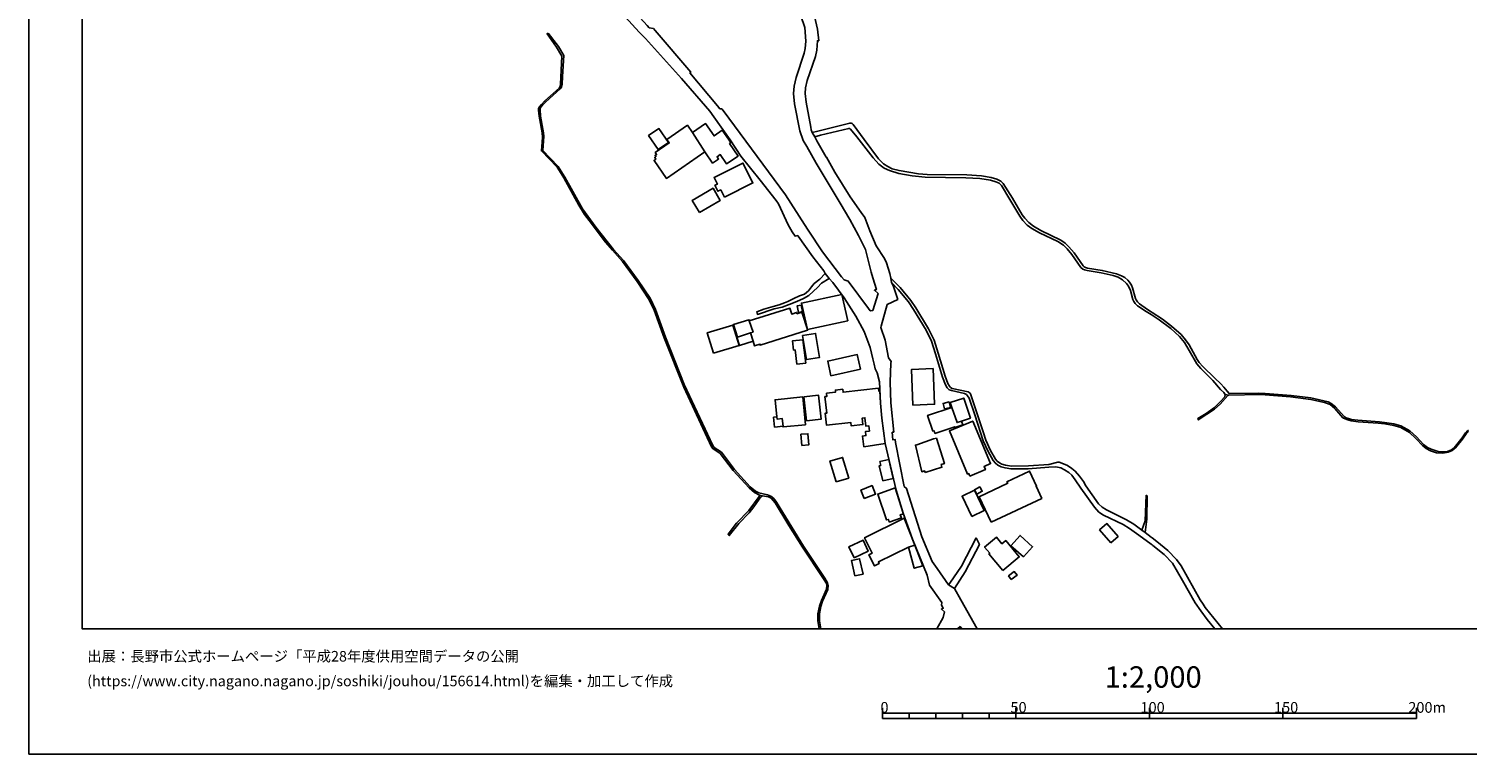
# Model space of a CAD drawing. Extents: x -10 to 410, y -24 to 273.
# Drawn here: x -10 to 259, y -24 to 112 of the extents above; entities that cross this region are included whole.
import ezdxf

# ---------------------------------------------------------------- set-up
doc = ezdxf.new("R2010")
doc.units = 0
for name, color, linetype in [('06_HOUSE_POLY', 160, 'Continuous'), ('08_ROAD_LINE', 3, 'Continuous'), ('09_ROAD_POLY', 5, 'Continuous'), ('印刷レイアウト', 1, 'Continuous'), ('印刷用フレーム', 1, 'Continuous'), ('背景', 3, 'Continuous')]:
    doc.layers.add(name, color=color, linetype=linetype)
doc.styles.add('STD', font='txt')

msp = doc.modelspace()

# ---------------------------------------------------------------- linework, layer by layer
at = {"layer": '06_HOUSE_POLY', "color": 255}
for points in [[(107.51454, 89.33925), (105.749962, 91.978193), (107.67956, 93.294564), (109.44431, 90.653898), (107.51454, 89.33925)], [(116.279207, 88.929283), (109.075168, 83.958355), (106.75972, 87.318012), (107.11422, 87.563992), (106.8896, 87.884386), (107.109224, 88.038726), (106.969698, 88.243709), (107.239105, 88.429055), (106.989163, 88.79458), (109.594689, 90.589475), (109.149238, 91.237842), (113.004816, 93.89401), (113.954974, 92.519073), (116.279207, 88.929283)], [(116.279207, 88.929283), (113.954974, 92.519073), (116.410121, 94.214404), (117.99986, 91.907568), (119.53999, 92.968313), (121.139548, 90.648041), (120.89443, 90.484055), (122.509663, 88.138289), (120.359234, 86.657587), (119.149316, 88.413553), (118.554521, 87.999452), (118.844598, 87.573638), (117.7401, 86.813995), (116.279207, 88.929283)], [(119.934454, 80.432989), (119.254736, 81.79828), (118.739178, 81.53852), (118.174699, 82.669545), (118.634619, 82.897955), (118.014502, 84.128543), (123.394363, 86.827775), (125.264533, 83.108794), (119.934454, 80.432989)], [(115.26945, 77.544621), (113.929652, 79.827686), (117.814342, 82.109028), (119.15414, 79.823896), (115.26945, 77.544621)], [(135.469595, 55.638292), (134.374916, 60.608876), (141.910029, 62.224281), (143.049666, 57.317776), (135.469595, 55.638292)], [(124.594634, 57.298484), (132.199166, 59.657685), (132.539886, 58.563867), (133.449046, 58.849121), (133.529145, 58.599007), (134.464833, 58.888051), (135.469595, 55.638292), (135.50973, 55.513235), (126.629824, 52.753369), (126.580043, 52.919423), (125.564429, 52.603163), (125.29485, 53.468226), (124.814431, 55.013352), (125.304669, 55.189052), (124.594634, 57.298484)], [(133.809403, 58.874615), (133.564285, 60.067996), (134.299641, 60.218202), (134.544759, 59.023098), (133.809403, 58.874615)], [(124.814431, 55.013352), (122.369964, 54.25922), (121.634608, 56.618766), (124.539857, 57.48383), (124.594634, 57.298484), (125.304669, 55.189052), (124.814431, 55.013352)], [(117.874976, 51.218235), (116.729481, 55.063995), (121.534012, 56.493709), (122.679506, 52.647949), (117.874976, 51.218235)], [(124.814431, 55.013352), (125.29485, 53.468226), (122.774246, 52.6793), (122.289865, 54.234071), (122.369964, 54.25922), (124.814431, 55.013352)], [(135.304575, 50.04828), (134.564396, 54.523115), (137.009725, 54.929291), (137.754727, 50.452734), (135.304575, 50.04828)], [(133.499862, 49.16358), (133.174645, 51.849032), (132.88474, 51.813892), (132.679584, 53.513357), (134.644495, 53.749691), (135.169872, 49.362706), (133.499862, 49.16358)], [(139.88948, 47.019008), (139.284177, 49.737877), (144.809421, 50.964331), (145.414897, 48.243739), (139.88948, 47.019008)], [(155.24496, 41.49962), (154.955055, 48.157612), (159.004765, 48.333656), (159.299665, 41.67911), (155.24496, 41.49962)], [(135.309398, 38.589204), (134.824156, 43.058181), (137.584884, 43.362728), (138.074087, 38.888238), (135.309398, 38.589204)], [(146.024334, 33.693034), (145.789895, 35.708415), (146.454971, 35.788685), (146.35937, 36.557975), (147.109367, 36.644103), (146.999985, 37.609074), (146.42965, 37.544306), (146.244992, 39.144208), (145.739252, 39.083575), (145.884635, 37.874691), (143.694244, 37.61872), (143.614145, 38.269154), (139.059557, 37.733786), (138.794801, 39.977922), (139.129837, 40.018918), (138.76948, 43.099178), (139.129837, 43.143964), (139.059557, 43.737899), (140.759711, 43.939092), (140.719576, 44.318053), (142.099509, 44.477905), (142.164966, 43.903952), (148.804526, 44.679099), (148.869983, 44.118582), (149.059463, 44.138219), (149.18452, 41.878581), (149.424643, 39.054291), (150.049756, 34.317974), (146.024334, 33.693034)], [(130.924653, 37.558086), (130.784093, 38.978155), (129.799657, 38.878592), (129.759694, 39.304061), (129.444295, 42.522814), (134.609355, 43.032688), (135.124913, 37.83335), (130.939294, 37.419594), (130.924653, 37.558086)], [(164.359304, 38.523058), (164.589781, 37.804066), (163.114247, 37.313829), (163.079968, 37.44302), (159.370117, 36.202786), (159.199068, 36.714383), (158.979443, 36.638246), (158.004826, 39.577601), (162.514628, 41.077596), (163.529209, 38.237804), (164.359304, 38.523058)], [(161.149337, 40.788553), (160.904218, 41.83345), (162.009749, 42.09321), (162.254868, 41.048313), (161.149337, 40.788553)], [(162.514628, 41.077596), (162.209909, 41.993647), (164.749978, 42.839418), (166.004854, 39.067727), (164.359304, 38.523058), (163.529209, 38.237804), (162.514628, 41.077596)], [(130.924653, 37.558086), (129.339737, 37.39789), (129.159041, 39.237915), (129.759694, 39.304061), (129.799657, 38.878592), (130.784093, 38.978155), (130.924653, 37.558086)], [(165.909081, 28.202585), (165.704959, 28.683176), (165.49498, 28.593259), (162.080029, 36.679243), (166.434458, 38.518924), (169.799799, 30.548351), (168.580063, 30.02883), (168.830005, 29.433173), (165.909081, 28.202585)], [(134.414879, 33.939014), (134.254854, 36.038455), (135.584833, 36.144219), (135.749854, 34.044434), (134.414879, 33.939014)], [(157.524235, 28.897805), (157.43449, 29.19305), (156.904118, 29.028719), (155.709875, 34.013083), (155.974459, 34.077507), (159.120003, 35.179248), (159.634701, 35.304305), (161.129872, 30.557997), (160.534043, 30.368517), (160.684421, 29.88827), (157.524235, 28.897805)], [(140.83981, 27.138051), (139.699139, 31.032731), (142.084867, 31.727951), (143.224505, 27.839472), (140.83981, 27.138051)], [(149.594659, 27.314095), (148.909085, 30.13425), (149.229479, 30.214521), (149.049645, 30.942814), (150.744115, 31.353125), (151.574211, 27.788485), (149.594659, 27.314095)], [(169.914865, 19.564008), (167.654194, 24.353035), (172.999948, 26.874501), (172.859216, 27.169401), (177.084798, 29.157566), (178.40427, 26.362904), (178.304534, 26.313984), (179.379749, 24.028852), (169.914865, 19.564008)], [(146.134749, 24.009215), (145.504814, 25.599127), (147.60925, 26.433184), (148.239186, 24.843273), (146.134749, 24.009215)], [(150.814395, 19.602938), (150.639556, 20.109022), (150.324158, 19.999468), (148.654148, 24.86291), (151.949037, 25.99359), (153.424744, 21.249693), (153.454027, 21.169423), (152.884725, 20.974086), (153.084885, 20.384285), (150.814395, 19.602938)], [(166.274261, 20.663683), (164.444226, 24.458455), (166.754852, 25.573633), (168.589709, 21.78265), (166.274261, 20.663683)], [(167.204953, 24.808133), (166.749856, 25.638056), (167.769432, 26.202707), (168.224529, 25.36865), (167.204953, 24.808133)], [(155.629777, 15.298291), (154.429506, 14.913474), (148.769386, 12.138105), (148.909085, 11.843205), (148.029207, 11.413601), (147.009631, 13.483759), (147.60925, 13.778659), (146.179536, 16.689076), (153.604405, 20.317795), (155.629777, 15.298291)], [(192.309536, 15.724105), (190.209923, 18.128437), (191.580037, 19.323885), (193.679651, 16.923343), (192.309536, 15.724105)], [(144.209802, 12.93909), (143.254822, 14.993745), (145.899277, 16.223988), (146.85443, 14.163477), (144.209802, 12.93909)], [(172.079074, 10.51891), (169.469587, 13.643956), (169.619104, 13.763156), (168.64931, 14.929321), (170.879837, 16.794496), (171.919911, 15.548405), (172.62495, 16.144062), (175.165019, 13.099287), (172.079074, 10.51891)], [(175.939304, 13.077582), (173.594572, 15.173234), (175.314364, 17.099042), (177.659096, 15.003391), (175.939304, 13.077582)], [(155.629777, 15.298291), (157.094632, 11.403955), (155.50472, 10.96815), (154.429506, 14.913474), (155.629777, 15.298291)], [(144.364143, 9.532579), (143.724561, 12.388219), (145.269514, 12.733762), (145.904272, 9.878467), (144.364143, 9.532579)], [(173.669847, 8.849072), (173.149293, 9.522933), (174.219685, 10.34321), (174.739205, 9.66935), (173.669847, 8.849072)]]:
    msp.add_lwpolyline(points, close=True, dxfattribs=at)
at = {"layer": '08_ROAD_LINE', "color": 253}
for p, q in [((86.943186, 111.175298), (86.743026, 111.024748)), ((139.058523, 87.919526), (139.013565, 87.913669)), ((126.018492, 58.989681), (126.128735, 58.474295)), ((200.033268, 58.864624), (199.848611, 58.983824)), ((199.848611, 58.445011), (200.033268, 58.323744)), ((208.593641, 38.974021), (208.688382, 38.743544)), ((198.898282, 24.659649), (199.10826, 24.499452)), ((120.618133, 17.323663), (120.838791, 17.089396)), ((167.058537, 16.684942), (167.693296, 15.429205)), ((199.848611, 16.794496), (198.733261, 17.663694)), ((199.848611, 15.483982), (200.033268, 15.349278))]:
    msp.add_line(p, q, dxfattribs=at)
for points in [[(138.79394, 66.159614), (138.553644, 66.634348), (136.493133, 69.278803), (133.758761, 73.150057), (133.688308, 73.243764), (133.173783, 73.1442), (132.643411, 73.97998), (131.883767, 75.284638), (130.079054, 79.179319), (129.6181, 79.800469), (126.663931, 83.618669), (123.018503, 88.109006), (121.038951, 91.188921), (117.954041, 95.474276), (117.193191, 96.56017), (111.928569, 102.640074), (105.143453, 110.134191), (103.98814, 111.314136), (94.183571, 122.118644), (92.513561, 124.159519)], [(95.433451, 124.153662), (98.053619, 120.749563), (105.46867, 112.550236), (105.873985, 112.124422), (106.643448, 112.044496), (106.943343, 111.618682), (113.64836, 103.829666), (113.48334, 103.714255), (118.668898, 97.51894), (119.10832, 96.980127), (119.433537, 96.980127), (119.73326, 96.685227), (124.988236, 89.483944), (131.373893, 80.87844), (134.92372, 75.349061), (135.598614, 74.265234), (138.329024, 70.208634), (141.843711, 65.499533), (142.358236, 64.958653), (143.133727, 64.685113), (146.923676, 59.579481), (147.258712, 59.153668), (147.718632, 59.239795)], [(147.443197, 66.384234), (147.163972, 67.374699), (146.338699, 70.628592), (145.039037, 73.268913), (143.428627, 76.265112), (141.628737, 79.339516), (137.153213, 86.794358), (135.363142, 89.909757), (134.673778, 91.079712), (134.053661, 92.89011), (133.068191, 97.884465), (132.868031, 99.833355), (132.98327, 101.249634), (133.348622, 102.874685), (134.873938, 107.384315), (135.093735, 108.284519), (135.158158, 109.643953), (134.993138, 112.185056), (134.708918, 113.118677), (133.083866, 117.390251), (131.473456, 121.509207), (130.348461, 124.118522)], [(133.198071, 124.118522), (133.608382, 123.179045), (134.508758, 121.153673), (135.508697, 118.390017), (136.343616, 116.083526), (136.973551, 113.534844), (137.398332, 111.909793), (137.60831, 109.730081), (137.358369, 109.72009), (137.273275, 107.944832), (136.988193, 106.769021), (135.458915, 102.253535), (135.128875, 100.909603), (135.073237, 99.858849), (135.24308, 98.208648), (136.108316, 93.519184), (136.193237, 93.04445), (136.403216, 92.554213)], [(86.248999, 98.399851), (86.313422, 98.464274), (88.963734, 100.839323), (89.173713, 101.179354), (89.273276, 101.618604), (89.508748, 106.849292), (88.523279, 108.544279), (86.743026, 111.024748)], [(86.438307, 98.230008), (86.493084, 98.288574), (89.188354, 100.708409), (89.453971, 101.054297), (89.55853, 101.573817), (89.643452, 103.019035), (89.848607, 106.935075), (88.853491, 108.650043), (86.943186, 111.175298)], [(126.498911, 24.644146), (125.603358, 25.134383), (124.563456, 26.003581), (121.608253, 29.278833), (119.14346, 32.458656), (117.748885, 33.35886), (117.518408, 33.708537), (112.333884, 44.855143), (108.638502, 54.095234), (106.783146, 59.294572), (105.733253, 61.384367), (103.603495, 64.675467), (100.858271, 68.399959), (98.968636, 70.489754), (97.673797, 72.044526), (94.633672, 76.060129), (93.768437, 77.214236), (92.673758, 78.970201), (89.843612, 84.064119), (88.623876, 86.054351), (85.683487, 89.108773), (85.863148, 91.608879), (85.833865, 92.470152), (85.263529, 95.618625), (85.124003, 96.74965), (85.138645, 97.024913), (85.289023, 97.384237), (85.698128, 97.81384), (86.248999, 98.399851)], [(86.438307, 98.230008), (85.898288, 97.634351), (85.508648, 97.204747), (85.433545, 97.063843), (85.408051, 96.809939), (85.473508, 95.618625), (86.083979, 92.499436), (86.103444, 91.878285), (85.943247, 89.204546), (88.823174, 86.204557), (90.058586, 84.188832), (93.388615, 78.233984), (95.863227, 74.833675), (99.163973, 70.649951), (101.048785, 68.5543), (103.808478, 64.813959), (106.018507, 61.51528), (107.038944, 59.413428), (108.908081, 54.220291), (112.388661, 45.378453), (117.768522, 33.929367), (118.028282, 33.54455), (119.36808, 32.720139), (121.813409, 29.47038), (124.758621, 26.214421), (125.733238, 25.409646), (126.408133, 25.06996), (128.018542, 24.698579), (128.618161, 24.48016), (129.16886, 24.025062), (129.668915, 23.364638), (134.728383, 15.079527), (138.743125, 9.12468), (139.263506, 8.214486), (139.373922, 7.753532), (139.289, 6.970117), (138.329024, 4.829679), (137.983309, 3.829568), (137.77333, 2.434993), (137.758689, 1.149973), (137.985548, -0.352778)], [(199.848611, 58.983824), (199.163898, 59.425141), (197.693359, 60.448679), (197.283049, 60.845209), (197.058428, 61.22417), (196.928548, 61.489787), (196.343571, 63.464516), (196.148406, 63.993682), (195.813371, 64.528706), (195.492977, 64.913523), (194.908172, 65.390324), (194.333875, 65.7338), (193.378722, 66.09898), (190.698093, 66.730122), (187.938399, 67.163515), (187.563401, 67.249642), (187.298817, 67.393991), (187.098485, 67.604831), (185.428647, 70.034657), (184.468671, 71.159825), (183.773279, 71.823695), (182.968677, 72.36492), (179.173732, 74.214247), (177.798794, 75.038658), (176.963703, 75.704595), (176.218701, 76.499379), (175.704004, 77.163593), (173.893434, 80.265213), (172.153144, 83.025079), (171.708899, 83.458472), (170.973543, 83.804359), (169.893506, 84.149902), (168.118076, 84.435156), (165.313424, 84.649786), (157.928689, 84.684926), (156.263502, 84.819973), (152.658038, 85.429066), (151.383697, 85.769097), (150.533103, 86.153914), (149.758645, 86.708575), (148.82313, 87.595342), (146.128893, 91.234052), (144.038926, 94.063854), (143.848584, 94.229907), (143.678569, 94.288474), (143.428627, 94.310178), (137.45397, 92.823619), (136.403216, 92.554213)], [(136.858313, 91.724289), (137.954026, 92.034692), (143.213825, 93.30042), (143.298747, 93.30421), (143.443269, 93.274927), (143.543865, 93.169507), (144.71382, 91.753573), (147.768414, 87.784823), (148.873945, 86.614868), (149.838744, 85.89002), (150.83386, 85.409774), (152.603433, 84.894043), (155.083902, 84.448592), (157.518378, 84.179186), (165.143408, 84.079622), (167.788897, 83.939062), (169.778267, 83.653809), (170.788886, 83.333415), (171.413999, 83.038515), (171.858244, 82.599265), (173.418872, 79.999596), (175.283185, 76.878339), (175.858344, 76.089412), (176.66398, 75.220215), (177.518536, 74.554278), (178.928613, 73.769141), (182.398341, 72.124452), (183.454091, 71.429232), (184.103491, 70.778798), (184.998872, 69.708407), (186.704022, 67.288572), (187.039057, 66.970245), (187.403204, 66.823828), (187.848482, 66.730122), (190.52825, 66.25332), (192.738279, 65.784787), (193.688436, 65.4389), (194.478396, 64.989659), (195.22357, 64.304085), (195.633709, 63.788699), (195.993032, 62.939138), (196.423669, 61.288593), (196.618145, 60.899986), (196.883762, 60.52895), (197.313365, 60.124495), (198.928598, 59.028955), (199.848611, 58.445011)], [(136.858313, 91.724289), (137.228488, 90.980149), (139.013565, 87.913669)], [(139.058523, 87.919526), (140.608299, 85.144157), (143.50373, 80.489833), (145.56338, 77.56977), (146.238102, 76.624436), (147.203935, 74.118818), (148.373889, 71.319678), (149.928661, 68.939117), (150.268519, 68.149845), (150.89346, 66.128263), (151.133755, 65.274913)], [(138.79394, 66.159614), (137.793829, 65.114716), (136.768396, 64.288582), (136.243019, 63.675355), (135.668894, 62.890218), (134.943357, 62.265278), (134.003879, 61.948674), (132.943306, 61.464293), (131.82899, 60.913422), (131.178556, 60.640226), (130.168799, 60.288482), (129.068263, 59.999438), (127.343648, 59.474061), (126.018492, 58.989681)], [(139.558579, 65.22427), (138.10337, 64.323722), (137.343727, 63.524805), (136.643511, 62.814081), (135.778276, 62.02481), (134.743024, 61.464293), (133.518465, 60.889996), (132.068252, 60.349116), (130.768418, 59.864735), (129.278242, 59.525049), (126.128735, 58.474295)], [(139.558579, 65.22427), (140.228478, 64.470139), (142.378734, 61.58935), (144.5488, 58.17526), (146.118041, 55.265188), (147.243037, 52.288626), (147.76359, 50.198831), (147.978392, 49.149799), (148.173729, 48.304373), (148.543905, 47.573668), (148.963862, 45.845264), (149.183487, 41.878581), (149.423782, 39.054291), (150.048722, 34.319697), (152.093731, 25.569843), (153.42371, 21.249693), (155.18846, 16.390042), (157.888554, 9.663493), (158.373968, 7.774891), (160.688383, 4.554072), (160.568321, 4.044542), (160.914037, 3.484025), (160.58882, 3.323828), (161.153299, 2.78846), (160.938325, 1.72427), (159.719622, -0.352778)], [(147.718632, 59.239795), (148.728389, 62.38999), (148.023351, 63.028711), (148.408168, 63.144122), (147.743092, 65.33348), (147.443197, 66.384234)], [(151.133755, 65.274913), (152.853375, 63.528939), (154.823108, 61.11875), (155.793764, 59.708672), (158.178631, 55.804346), (159.223528, 53.640137), (159.978349, 51.265088), (161.263542, 46.913588), (161.808556, 45.534516), (162.073139, 45.05427), (162.308439, 44.800366), (162.613158, 44.643959), (165.573184, 43.964242), (165.783162, 43.858822), (165.933541, 43.714472), (166.108379, 43.409581), (168.383693, 36.499409), (168.913893, 34.948771), (169.768449, 33.038466), (170.728425, 31.409625), (171.048646, 31.028942), (171.438459, 30.704758), (171.923701, 30.480138), (172.583953, 30.28859), (173.678632, 30.104967), (176.893423, 30.114613), (180.713862, 30.390221), (182.403164, 30.804321), (182.618138, 30.819824), (182.84362, 30.778828), (184.193236, 30.220378), (185.018509, 29.669507), (185.638626, 29.124493), (186.423763, 28.230146), (187.17376, 27.214532), (187.608359, 26.39391), (190.008729, 23.028741), (190.65813, 22.400011), (191.498905, 21.899783), (195.233217, 20.034608), (196.603331, 19.214331), (198.143461, 18.10501)], [(151.248994, 64.458426), (151.513577, 63.899976), (152.403273, 61.288593), (150.433539, 60.333613), (149.308544, 56.259443), (149.243087, 56.015186)], [(151.248994, 64.458426), (152.508693, 63.163759), (154.418826, 60.819716), (155.368122, 59.435132), (157.738175, 55.560088), (158.75379, 53.454446), (159.493107, 51.118671), (160.783123, 46.749601), (161.348463, 45.319887), (161.658177, 44.753513), (162.043856, 44.400046), (162.448138, 44.224002), (164.903285, 43.704481), (165.253824, 43.515001), (165.478444, 43.269021), (165.748884, 42.784641), (166.843735, 39.675442), (168.418833, 34.849208), (169.318347, 32.810056), (170.253863, 31.149864), (170.683466, 30.624487), (171.138563, 30.249661), (171.773322, 29.94477), (172.498859, 29.759424), (173.598534, 29.573733), (176.808502, 29.605084), (180.713862, 29.884136), (181.988203, 29.948904), (182.9139, 29.778716), (183.653217, 29.364616), (184.45403, 28.890226), (184.97355, 28.403779), (185.623984, 27.509432), (186.698165, 25.964307), (189.248914, 22.374517), (190.06833, 21.438829), (190.958887, 20.925165), (194.638593, 19.134405), (195.833869, 18.419548), (197.523344, 17.179313), (199.848611, 15.483982)], [(259.308548, 36.83944), (258.918907, 36.519046), (258.753887, 36.345068), (258.123779, 35.364594), (256.598636, 33.528703), (256.118045, 33.124593), (255.388718, 32.848985), (254.55845, 32.759413), (253.593479, 32.829693), (252.273318, 33.243793), (251.588778, 33.598983), (250.858417, 34.140207), (249.568229, 35.554074), (248.289065, 36.66374), (246.608203, 37.614931), (245.278396, 37.993547), (243.563428, 38.2788), (242.60328, 38.378364), (238.579064, 38.689111), (237.368113, 38.833461), (236.793815, 38.984012), (236.403141, 39.124571), (235.978361, 39.390188), (234.393617, 41.188873), (233.588843, 41.839307), (232.988363, 42.140063), (229.758586, 42.859055), (226.093693, 43.329655), (221.198212, 43.694835), (220.018612, 43.768905), (214.454093, 43.688978), (214.118197, 44.140286), (213.468796, 44.87857), (212.913791, 45.515224), (211.793791, 46.583548), (209.538976, 48.714339), (208.853402, 49.48983), (208.478575, 50.050347), (206.948264, 52.794366), (206.303687, 53.743834), (205.468595, 54.724308), (203.688515, 56.288726), (201.993183, 57.595106), (200.033268, 58.864624)], [(200.033268, 58.323744), (201.378923, 57.464537), (203.548644, 55.829495), (205.178518, 54.349137), (206.113173, 53.249463), (206.96859, 51.753602), (208.408295, 49.224213), (209.173796, 48.358805), (211.428611, 46.095378), (212.838688, 44.435186), (213.483266, 43.858822), (213.733379, 43.474004)], [(149.243087, 56.015186), (150.028224, 53.66942), (150.66884, 50.374531), (151.158043, 49.66932), (151.123937, 49.364773), (150.978381, 45.83355), (151.078978, 41.925434), (151.643457, 36.444976), (151.358375, 36.434985), (151.478437, 35.019051), (151.928539, 35.069694), (152.003814, 34.515034), (153.61319, 26.28849), (154.01351, 25.925377), (156.933573, 16.858919), (158.833888, 12.233879), (159.763547, 10.925431), (161.923794, 7.884446)], [(213.733379, 43.474004), (213.653109, 43.054047), (212.928605, 42.23377), (211.709041, 41.063816), (210.153236, 39.929346), (208.593641, 38.974021)], [(208.688382, 38.743544), (211.723511, 40.749623), (212.753939, 41.684966), (214.203979, 43.329655), (214.348674, 43.378575)], [(259.308548, 36.595182), (258.86792, 36.159722), (258.16891, 35.159611), (256.843582, 33.489773), (256.248958, 32.984033), (255.503784, 32.669496), (254.468533, 32.509299), (253.288932, 32.589225), (252.183401, 32.970253), (251.388618, 33.378497), (250.7089, 33.894227), (249.453852, 35.275022), (248.228432, 36.36884), (246.633697, 37.28868), (245.298722, 37.708637), (243.624061, 37.999403), (242.348687, 38.108957), (238.653133, 38.390077), (237.308512, 38.589204), (236.718712, 38.739754), (236.168875, 38.919588), (235.778201, 39.150065), (234.23342, 40.903963), (233.38386, 41.64397), (232.353432, 41.993647), (229.763753, 42.544518), (225.968636, 43.064038), (221.183398, 43.438864), (220.383792, 43.474004), (214.348674, 43.378575)], [(126.498911, 24.644146), (126.418812, 24.419526), (124.518498, 21.775071), (122.218724, 19.409668), (120.618133, 17.323663)], [(120.838791, 17.089396), (122.618011, 19.364882), (124.548815, 21.339266), (125.423697, 22.489928), (126.763666, 24.355103), (127.048748, 24.538726)], [(127.048748, 24.538726), (128.168921, 24.355103), (128.668804, 24.114635), (129.46376, 23.185148), (131.983331, 18.964217), (134.543898, 14.913474), (138.528151, 8.989632), (139.028206, 8.124569), (139.118123, 7.739752), (139.043882, 7.03454), (138.098547, 4.919596), (137.73819, 3.890202), (137.458965, 2.434993), (137.458965, 1.104842), (137.697366, -0.352778)], [(198.143461, 18.10501), (198.75376, 19.814122), (198.898282, 24.659649)], [(199.10826, 24.499452), (199.023338, 20.175168), (198.733261, 17.663694)], [(161.923794, 7.884446), (162.163917, 8.153852), (164.323131, 11.333675), (167.058537, 16.684942)], [(200.033268, 16.649802), (199.99899, 16.679085), (199.848611, 16.794496)], [(200.033268, 16.649802), (200.907978, 15.948725), (202.963666, 14.300247), (204.598709, 12.624552), (205.478586, 11.434961), (209.063553, 5.069803), (209.598576, 4.253315), (209.963756, 3.608738), (211.618091, 1.595079), (213.212481, -0.352778)], [(163.033115, 7.163732), (165.018523, 10.288433), (167.693296, 15.429205)], [(200.033268, 15.349278), (200.188298, 15.233868), (202.278092, 13.544393), (203.848367, 11.890058), (205.753849, 8.688875), (208.124075, 4.515142), (209.157948, 3.003434), (210.353396, 1.368736), (211.764163, -0.352778)], [(163.033115, 7.163732), (164.243032, 5.073592), (167.285569, -0.352778)], [(164.404263, -0.352778), (164.083869, 0.044442), (163.619298, -0.352778)]]:
    msp.add_lwpolyline(points, dxfattribs=at)
at = {"layer": '09_ROAD_POLY', "color": 7}
for points in [[(94.183571, 122.118644), (103.98814, 111.314136), (105.143453, 110.134191), (111.928569, 102.640074), (117.193191, 96.56017), (117.954041, 95.474276), (121.038951, 91.188921), (123.018503, 88.109006), (126.663931, 83.618669), (129.6181, 79.800469), (130.079054, 79.179319), (131.883767, 75.284638), (132.643411, 73.97998), (133.173783, 73.1442), (133.688308, 73.243764), (133.758761, 73.150057), (136.493133, 69.278803), (138.553644, 66.634348), (138.792906, 66.161681), (139.564435, 65.218414), (140.228478, 64.470139), (142.378734, 61.58935), (144.5488, 58.17526), (146.118041, 55.265188), (147.243037, 52.288626), (147.76359, 50.198831), (147.978392, 49.149799), (148.173729, 48.304373), (148.543905, 47.573668), (148.963862, 45.845264), (149.183487, 41.878581), (149.423782, 39.054291), (150.048722, 34.319697), (152.093731, 25.569843), (153.42371, 21.249693), (155.18846, 16.390042), (157.888554, 9.663493), (158.373968, 7.774891), (160.688383, 4.554072), (160.568321, 4.044542), (160.914037, 3.484025), (160.58882, 3.323828), (161.153299, 2.78846), (160.938325, 1.72427), (159.719622, -0.352778), (163.619298, -0.352778), (164.083869, 0.044442), (164.404263, -0.352778), (167.285569, -0.352778), (164.243032, 5.073592), (163.034148, 7.163732), (161.923794, 7.884446), (159.763547, 10.925431), (158.833888, 12.233879), (156.933573, 16.858919), (154.01351, 25.925377), (153.61319, 26.28849), (152.003814, 34.515034), (151.928539, 35.069694), (151.478437, 35.019051), (151.358375, 36.434985), (151.643457, 36.444976), (151.078978, 41.925434), (150.978381, 45.83355), (151.123937, 49.364773), (151.158043, 49.66932), (150.66884, 50.374531), (150.028224, 53.66942), (149.243087, 56.015186), (149.308544, 56.259443), (150.433539, 60.333613), (152.403273, 61.288593), (151.513577, 63.899976), (151.248994, 64.458426), (151.249855, 64.458426), (151.134616, 65.272846), (151.133755, 65.274913), (150.89346, 66.128263), (150.268519, 68.149845), (149.928661, 68.939117), (148.373889, 71.319678), (147.203935, 74.118818), (146.238102, 76.624436), (145.56338, 77.56977), (143.50373, 80.489833), (140.608299, 85.144157), (139.058523, 87.919526), (139.013565, 87.913669), (137.228488, 90.980149), (136.858313, 91.724289), (136.859347, 91.724289), (136.404249, 92.554213), (136.403216, 92.554213), (136.193237, 93.04445), (136.108316, 93.519184), (135.24308, 98.208648), (135.073237, 99.858849), (135.128875, 100.909603), (135.458915, 102.253535), (136.988193, 106.769021), (137.273275, 107.944832), (137.358369, 109.72009), (137.60831, 109.730081), (137.398332, 111.909793), (136.973551, 113.534844)], [(134.993138, 112.185056), (135.158158, 109.643953), (135.093735, 108.284519), (134.873938, 107.384315), (133.348622, 102.874685), (132.98327, 101.249634), (132.868031, 99.833355), (133.068191, 97.884465), (134.053661, 92.89011), (134.673778, 91.079712), (135.363142, 89.909757), (137.153213, 86.794358), (141.628737, 79.339516), (143.428627, 76.265112), (145.039037, 73.268913), (146.338699, 70.628592), (147.163972, 67.374699), (147.443197, 66.384234), (147.743092, 65.33348), (148.408168, 63.144122), (148.023351, 63.028711), (148.728389, 62.38999), (147.718632, 59.239795), (147.258712, 59.153668), (146.923676, 59.579481), (143.133727, 64.685113), (142.358236, 64.958653), (141.843711, 65.499533), (138.329024, 70.208634), (135.598614, 74.265234), (134.92372, 75.349061), (131.373893, 80.87844), (124.988236, 89.483944), (119.73326, 96.685227), (119.433537, 96.980127), (119.10832, 96.980127), (118.668898, 97.51894), (113.48334, 103.714255), (113.64836, 103.829666), (106.943343, 111.618682), (106.643448, 112.044496)], [(259.308548, 36.595182), (258.86792, 36.159722), (258.16891, 35.159611), (256.843582, 33.489773), (256.248958, 32.984033), (255.503784, 32.669496), (254.468533, 32.509299), (253.288932, 32.589225), (252.183401, 32.970253), (251.388618, 33.378497), (250.7089, 33.894227), (249.453852, 35.275022), (248.228432, 36.36884), (246.633697, 37.28868), (245.298722, 37.708637), (243.624061, 37.999403), (242.348687, 38.108957), (238.653133, 38.390077), (237.308512, 38.589204), (236.718712, 38.739754), (236.168875, 38.919588), (235.778201, 39.150065), (234.23342, 40.903963), (233.38386, 41.64397), (232.353432, 41.993647), (229.763753, 42.544518), (225.968636, 43.064038), (221.183398, 43.438864), (220.383792, 43.474004), (214.348674, 43.378575), (213.733379, 43.474004), (213.483266, 43.858822), (212.838688, 44.435186), (211.428611, 46.095378), (209.173796, 48.358805), (208.408295, 49.224213), (206.96859, 51.753602), (206.113173, 53.249463), (205.178518, 54.349137), (203.548644, 55.829495), (201.378923, 57.464537), (200.033268, 58.323744), (199.848611, 58.445011), (198.928598, 59.028955), (197.313365, 60.124495), (196.883762, 60.52895), (196.618145, 60.899986), (196.423669, 61.288593), (195.993032, 62.939138), (195.633709, 63.788699), (195.22357, 64.304085), (194.478396, 64.989659), (193.688436, 65.4389), (192.738279, 65.784787), (190.52825, 66.25332), (187.848482, 66.730122), (187.403204, 66.823828), (187.039057, 66.970245), (186.704022, 67.288572), (184.998872, 69.708407), (184.103491, 70.778798), (183.454091, 71.429232), (182.398341, 72.124452), (178.928613, 73.769141), (177.518536, 74.554278), (176.66398, 75.220215), (175.858344, 76.089412), (175.283185, 76.878339), (173.418872, 79.999596), (171.858244, 82.599265), (171.413999, 83.038515), (170.788886, 83.333415), (169.778267, 83.653809), (167.788897, 83.939062), (165.143408, 84.079622), (157.518378, 84.179186), (155.083902, 84.448592), (152.603433, 84.894043), (150.83386, 85.409774), (149.838744, 85.89002), (148.873945, 86.614868), (147.768414, 87.784823), (144.71382, 91.753573), (143.543865, 93.169507), (143.443269, 93.274927), (143.298747, 93.30421), (143.213825, 93.30042), (137.954026, 92.034692), (136.859347, 91.724289), (136.859347, 91.724289), (136.404249, 92.554213), (137.45397, 92.823619), (143.428627, 94.310178), (143.678569, 94.288474), (143.848584, 94.229907), (144.038926, 94.063854), (146.128893, 91.234052), (148.82313, 87.595342), (149.758645, 86.708575), (150.533103, 86.153914), (151.383697, 85.769097), (152.658038, 85.429066), (156.263502, 84.819973), (157.928689, 84.684926), (165.313424, 84.649786), (168.118076, 84.435156), (169.893506, 84.149902), (170.973543, 83.804359), (171.708899, 83.458472), (172.153144, 83.025079), (173.893434, 80.265213), (175.704004, 77.163593), (176.218701, 76.499379), (176.963703, 75.704595), (177.798794, 75.038658), (179.173732, 74.214247), (182.968677, 72.36492), (183.773279, 71.823695), (184.468671, 71.159825), (185.428647, 70.034657), (187.098485, 67.604831), (187.298817, 67.393991), (187.563401, 67.249642), (187.938399, 67.163515), (190.698093, 66.730122), (193.378722, 66.09898), (194.333875, 65.7338), (194.908172, 65.390324), (195.492977, 64.913523), (195.813371, 64.528706), (196.148406, 63.993682), (196.343571, 63.464516), (196.928548, 61.489787), (197.058428, 61.22417), (197.283049, 60.845209), (197.693359, 60.448679), (199.163898, 59.425141), (199.848611, 58.983824), (200.033268, 58.864624), (201.993183, 57.595106), (203.688515, 56.288726), (205.468595, 54.724308), (206.303687, 53.743834), (206.948264, 52.794366), (208.478575, 50.050347), (208.853402, 49.48983), (209.538976, 48.714339), (211.793791, 46.583548), (212.913791, 45.515224), (213.468796, 44.87857), (214.118197, 44.140286), (214.454093, 43.688978), (220.018612, 43.768905), (221.198212, 43.694835), (226.093693, 43.329655), (229.758586, 42.859055), (232.988363, 42.140063), (233.588843, 41.839307), (234.393617, 41.188873), (235.978361, 39.390188), (236.403141, 39.124571), (236.793815, 38.984012), (237.368113, 38.833461), (238.579064, 38.689111), (242.60328, 38.378364), (243.563428, 38.2788), (245.278396, 37.993547), (246.608203, 37.614931), (248.289065, 36.66374), (249.568229, 35.554074), (250.858417, 34.140207), (251.588778, 33.598983), (252.273318, 33.243793), (253.593479, 32.829693), (254.55845, 32.759413), (255.388718, 32.848985), (256.118045, 33.124593), (256.598636, 33.528703), (258.123779, 35.364594), (258.753887, 36.345068), (258.918907, 36.519046), (259.308548, 36.83944)]]:
    msp.add_lwpolyline(points, dxfattribs=at)
for points in [[(86.943186, 111.175298), (88.853491, 108.650043), (89.848607, 106.935075), (89.643452, 103.019035), (89.55853, 101.573817), (89.453971, 101.054297), (89.188354, 100.708409), (86.493084, 98.288574), (86.438307, 98.230008), (86.248999, 98.399851), (86.313422, 98.464274), (88.963734, 100.839323), (89.173713, 101.179354), (89.273276, 101.618604), (89.508748, 106.849292), (88.523279, 108.544279), (86.743026, 111.024748), (86.943186, 111.175298)], [(137.77333, 2.434993), (137.983309, 3.829568), (138.329024, 4.829679), (139.289, 6.970117), (139.373922, 7.753532), (139.263506, 8.214486), (138.743125, 9.12468), (134.728383, 15.079527), (129.668915, 23.364638), (129.16886, 24.025062), (128.618161, 24.48016), (128.018542, 24.698579), (126.408133, 25.06996), (125.733238, 25.409646), (124.758621, 26.214421), (121.813409, 29.47038), (119.36808, 32.720139), (118.028282, 33.54455), (117.768522, 33.929367), (112.388661, 45.378453), (108.908081, 54.220291), (107.038944, 59.413428), (106.018507, 61.51528), (103.808478, 64.813959), (101.048785, 68.5543), (99.163973, 70.649951), (95.863227, 74.833675), (93.388615, 78.233984), (90.058586, 84.188832), (88.823174, 86.204557), (85.943247, 89.204546), (86.103444, 91.878285), (86.083979, 92.499436), (85.473508, 95.618625), (85.408051, 96.809939), (85.433545, 97.063843), (85.508648, 97.204747), (85.898288, 97.634351), (86.438307, 98.230008), (86.248999, 98.399851), (85.698128, 97.81384), (85.289023, 97.384237), (85.138645, 97.024913), (85.124003, 96.74965), (85.263529, 95.618625), (85.833865, 92.470152), (85.863148, 91.608879), (85.683487, 89.108773), (88.623876, 86.054351), (89.843612, 84.064119), (92.673758, 78.970201), (93.768437, 77.214236), (94.633672, 76.060129), (97.673797, 72.044526), (98.968636, 70.489754), (100.858271, 68.399959), (103.603495, 64.675467), (105.733253, 61.384367), (106.783146, 59.294572), (108.638502, 54.095234), (112.333884, 44.855143), (117.518408, 33.708537), (117.748885, 33.35886), (119.14346, 32.458656), (121.608253, 29.278833), (124.563456, 26.003581), (125.603358, 25.134383), (126.498911, 24.644146), (127.048748, 24.538726), (128.168921, 24.355103), (128.668804, 24.114635), (129.46376, 23.185148), (131.983331, 18.964217), (134.543898, 14.913474), (138.528151, 8.989632), (139.028206, 8.124569), (139.118123, 7.739752), (139.043882, 7.03454), (138.098547, 4.919596), (137.73819, 3.890202), (137.458965, 2.434993), (137.458965, 1.104842), (137.697366, -0.352778), (137.985548, -0.352778), (137.758689, 1.149973)], [(138.79394, 66.159614), (138.792906, 66.161681), (139.564435, 65.218414), (139.558579, 65.22427), (138.10337, 64.323722), (137.343727, 63.524805), (136.643511, 62.814081), (135.778276, 62.02481), (134.743024, 61.464293), (133.518465, 60.889996), (132.068252, 60.349116), (130.768418, 59.864735), (129.278242, 59.525049), (126.128735, 58.474295), (126.018492, 58.989681), (127.343648, 59.474061), (129.068263, 59.999438), (130.168799, 60.288482), (131.178556, 60.640226), (131.82899, 60.913422), (132.943306, 61.464293), (134.003879, 61.948674), (134.943357, 62.265278), (135.668894, 62.890218), (136.243019, 63.675355), (136.768396, 64.288582), (137.793829, 65.114716), (138.79394, 66.159614)], [(209.963756, 3.608738), (209.598576, 4.253315), (209.063553, 5.069803), (205.478586, 11.434961), (204.598709, 12.624552), (202.963666, 14.300247), (200.907978, 15.948725), (200.033268, 16.649802), (199.99899, 16.679085), (199.848611, 16.794496), (198.733261, 17.663694), (198.143461, 18.10501), (196.603331, 19.214331), (195.233217, 20.034608), (191.498905, 21.899783), (190.65813, 22.400011), (190.008729, 23.028741), (187.608359, 26.39391), (187.17376, 27.214532), (186.423763, 28.230146), (185.638626, 29.124493), (185.018509, 29.669507), (184.193236, 30.220378), (182.84362, 30.778828), (182.618138, 30.819824), (182.403164, 30.804321), (180.713862, 30.390221), (176.893423, 30.114613), (173.678632, 30.104967), (172.583953, 30.28859), (171.923701, 30.480138), (171.438459, 30.704758), (171.048646, 31.028942), (170.728425, 31.409625), (169.768449, 33.038466), (168.913893, 34.948771), (168.383693, 36.499409), (166.108379, 43.409581), (165.933541, 43.714472), (165.783162, 43.858822), (165.573184, 43.964242), (162.613158, 44.643959), (162.308439, 44.800366), (162.073139, 45.05427), (161.808556, 45.534516), (161.263542, 46.913588), (159.978349, 51.265088), (159.223528, 53.640137), (158.178631, 55.804346), (155.793764, 59.708672), (154.823108, 61.11875), (152.853375, 63.528939), (151.134616, 65.272846), (151.249855, 64.458426), (152.508693, 63.163759), (154.418826, 60.819716), (155.368122, 59.435132), (157.738175, 55.560088), (158.75379, 53.454446), (159.493107, 51.118671), (160.783123, 46.749601), (161.348463, 45.319887), (161.658177, 44.753513), (162.043856, 44.400046), (162.448138, 44.224002), (164.903285, 43.704481), (165.253824, 43.515001), (165.478444, 43.269021), (165.748884, 42.784641), (166.843735, 39.675442), (168.418833, 34.849208), (169.318347, 32.810056), (170.253863, 31.149864), (170.683466, 30.624487), (171.138563, 30.249661), (171.773322, 29.94477), (172.498859, 29.759424), (173.598534, 29.573733), (176.808502, 29.605084), (180.713862, 29.884136), (181.988203, 29.948904), (182.9139, 29.778716), (183.653217, 29.364616), (184.45403, 28.890226), (184.97355, 28.403779), (185.623984, 27.509432), (186.698165, 25.964307), (189.248914, 22.374517), (190.06833, 21.438829), (190.958887, 20.925165), (194.638593, 19.134405), (195.833869, 18.419548), (197.523344, 17.179313), (199.848611, 15.483982), (200.033268, 15.349278), (200.188298, 15.233868), (202.278092, 13.544393), (203.848367, 11.890058), (205.753849, 8.688875), (208.124075, 4.515142), (209.157948, 3.003434), (210.353396, 1.368736), (211.764163, -0.352778), (213.212481, -0.352778), (211.618091, 1.595079)], [(214.348674, 43.378575), (214.203979, 43.329655), (212.753939, 41.684966), (211.723511, 40.749623), (208.688382, 38.743544), (208.593641, 38.974021), (210.153236, 39.929346), (211.709041, 41.063816), (212.928605, 42.23377), (213.653109, 43.054047), (213.733379, 43.474004), (214.348674, 43.378575)], [(126.498911, 24.644146), (127.048748, 24.538726), (126.763666, 24.355103), (125.423697, 22.489928), (124.548815, 21.339266), (122.618011, 19.364882), (120.838791, 17.089396), (120.618133, 17.323663), (122.218724, 19.409668), (124.518498, 21.775071), (126.418812, 24.419526), (126.498911, 24.644146)], [(198.898282, 24.659649), (199.10826, 24.499452), (199.023338, 20.175168), (198.733261, 17.663694), (198.143461, 18.10501), (198.75376, 19.814122), (198.898282, 24.659649)], [(167.058537, 16.684942), (167.693296, 15.429205), (165.018523, 10.288433), (163.033115, 7.163732), (163.034148, 7.163732), (161.923794, 7.884446), (162.163917, 8.153852), (164.323131, 11.333675), (167.058537, 16.684942)]]:
    msp.add_lwpolyline(points, close=True, dxfattribs=at)
at = {"layer": '印刷レイアウト', "color": 7}
for p, q in [((149.524724, -17.15003), (149.524724, -15.149807)), ((149.524724, -16.150263), (249.525166, -16.150263)), ((154.524935, -17.15003), (154.524935, -16.150263)), ((159.524802, -17.15003), (159.524802, -16.150263)), ((164.525014, -17.15003), (164.525014, -16.150263)), ((169.524536, -17.15003), (169.524536, -16.150263)), ((174.524748, -17.15003), (174.524748, -15.149807)), ((174.524748, -15.149807), (174.524748, -17.15003)), ((199.525117, -15.149807), (199.525117, -17.15003)), ((224.524797, -15.149807), (224.524797, -17.15003)), ((249.525166, -17.15003), (249.525166, -15.149807)), ((149.524724, -17.15003), (249.525166, -17.15003))]:
    msp.add_line(p, q, dxfattribs=at)
for points in [[(-10.309448, -23.852808), (409.661817, -23.852808), (409.632878, 273.147152), (-10.338387, 273.147152)], [(399.647269, -0.352433), (-0.353122, -0.352433), (-0.353122, 249.647122), (399.647269, 249.647122)]]:
    msp.add_lwpolyline(points, close=True, dxfattribs=at)
at = {"layer": '印刷用フレーム', "color": 7}
msp.add_lwpolyline([(399.647268, -0.352778), (-0.352778, -0.352778), (-0.352778, 249.647122), (399.647268, 249.647122)], close=True, dxfattribs=at)
msp.add_lwpolyline([(399.647268, -0.352778), (-0.352778, -0.352778), (-0.352778, 249.647122), (399.647268, 249.647122)], close=True, dxfattribs=at)
at = {"layer": '背景', "color": 7}
msp.add_lwpolyline([(399.647268, -0.352778), (-0.352778, -0.352778), (-0.352778, 249.647122), (399.647268, 249.647122)], close=True, dxfattribs=at)

# ---------------------------------------------------------------- texts
at = {"layer": '印刷レイアウト', "color": 7, "attachment_point": 1, "style": 'STD'}
for s, insert, char_height in [('\\fMeiryo|b0|i0|c128;\\H1.9686;\\C7;出展：長野市公式ホームページ「平成28年度供用空間データの公開', (0.608921, -4.525035), 1.968626), ('\\fMS Gothic|b0|i0|c128;\\H4.0000;\\W1.00;\\C7;1:2,000', (191.147858, -7.395661), 4.000041), ('\\fMeiryo|b0|i0|c128;\\H1.9686;\\C7;(https://www.city.nagano.nagano.jp/soshiki/jouhou/156614.html)を編集・加工して作成', (0.608921, -9.155243), 1.968626), ('\\fMS Gothic|b0|i0|c128;\\H2.0000;\\W1.00;\\C7;0', (149.16068, -14.084331), 2.000021), ('\\fMS Gothic|b0|i0|c128;\\H2.0000;\\W1.00;\\C7;50', (173.510787, -14.084331), 2.000021), ('\\fMS Gothic|b0|i0|c128;\\H2.0000;\\W1.00;\\C7;100', (197.861239, -14.084331), 2.000021), ('\\fMS Gothic|b0|i0|c128;\\H2.0000;\\W1.00;\\C7;150', (222.861091, -14.084331), 2.000021), ('\\fMS Gothic|b0|i0|c128;\\H2.0000;\\W1.00;\\C7;200m', (248.016145, -14.090532), 2.000021)]:
    msp.add_mtext(s, dxfattribs=dict(at, insert=insert, char_height=char_height))

doc.saveas('drawing.dxf')
